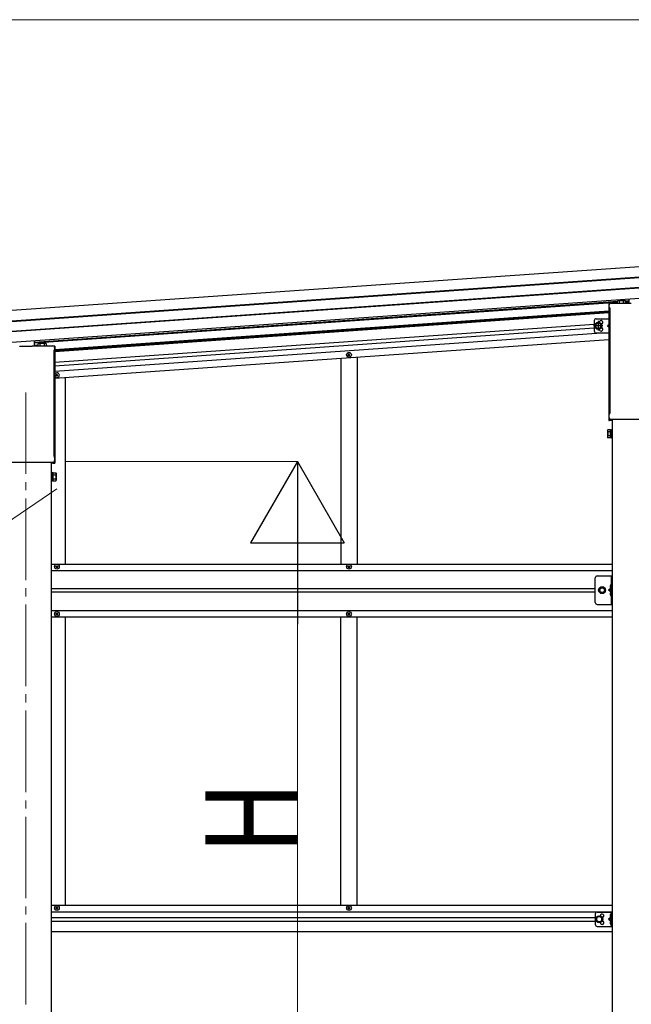
# Model space of a CAD drawing. Units: millimetres. Extents: x 0 to 42050, y 0 to 29700.
# Drawn here: x 21546 to 23045, y 5836 to 8250 of the extents above; entities that cross this region are included whole.
import ezdxf

# ---------------------------------------------------------------- set-up
doc = ezdxf.new("R2010")
doc.units = ezdxf.units.MM
doc.linetypes.add('YCENTER_1', pattern=[13, 10, -1, 1, -1])
doc.linetypes.add('YHIDDEN_1', pattern=[4, 3, -1])
for name, color, linetype, lineweight in [('YKK_12', 2, 'Continuous', 13), ('YKK_13', 4, 'Continuous', 30), ('YKK_A1', 4, 'Continuous', 30), ('YKK_D', 6, 'Continuous', 13)]:
    doc.layers.add(name, color=color, linetype=linetype, lineweight=lineweight)
doc.styles.add('text-b', font='extslim2.shx', dxfattribs={"width": 0.8, "bigfont": 'extfont2.shx'})

msp = doc.modelspace()

# ---------------------------------------------------------------- linework, layer by layer
at = {"layer": 'YKK_12', "linetype": 'YCENTER_1', "ltscale": 20}
msp.add_line((21561.2, 7336.3), (21561.2, 4260.9), dxfattribs=at)
at = {"layer": 'YKK_13'}
for p, q in [((22990.3, 7554.3), (22992.7, 7554.4)), ((22990.3, 7554.3), (22990.3, 7267.9)), ((22995.2, 7555.3), (23045.2, 7555.3)), ((23009.5, 7555.3), (23011.4, 7555.4)), ((23031.1, 7556.4), (23039.3, 7556.8)), ((23039.3, 7555.3), (23039.3, 7556.8)), ((23040.2, 7555.3), (23040.2, 7565.1)), ((22991, 7546.3), (22991, 7551)), ((22992.8, 7542.8), (22992.8, 7542.8)), ((22993, 7542.4), (22993, 7542.4)), ((22993, 7285.6), (22993, 7542.4)), ((21582.2, 7450.4), (21582.2, 7463.2)), ((21545.7, 7448.4), (21545.7, 7449.9)), ((21576.7, 7448.4), (21545.7, 7448.4)), ((21576.7, 7449.9), (21576.7, 7448.4)), ((21577.2, 7450.4), (21627.2, 7450.4)), ((21591.4, 7451.5), (21583.2, 7451.9)), ((21583.2, 7450.4), (21583.2, 7451.9)), ((21613, 7450.4), (21611.1, 7450.5)), ((21629.5, 7437.5), (21629.5, 7437.5)), ((21629.5, 7437.5), (21629.5, 7180.7)), ((21629.7, 7437.9), (21629.7, 7437.9)), ((21632.2, 7449.4), (21629.8, 7449.5)), ((21631.5, 7446.1), (21631.5, 7441.4)), ((21632.2, 7449.4), (21632.2, 7163)), ((22996.2, 7267.4), (22990.8, 7267.4)), ((22991, 7273.8), (22991, 7281.8)), ((22992.7, 7270.4), (22992.7, 7270.4)), ((22992.8, 7270.3), (22992.7, 7270.4)), ((22992.8, 7285.2), (22992.8, 7285.2)), ((22992.8, 7270.3), (22992.8, 7270.3)), ((22993, 7270.3), (22992.8, 7270.3)), ((22992.8, 7270.3), (22992.8, 7270.3)), ((22993, 7285.6), (22993, 7285.6)), ((22993.2, 7270.3), (22993, 7270.3)), ((22993, 7270.3), (22993, 7270.3)), ((22993, 7270.3), (22993, 7270.3)), ((22993.2, 7270.3), (23129.3, 7270.3)), ((22994.2, 7270.3), (22994.2, 7269.9)), ((22994.2, 7269.9), (22996.2, 7269.5)), ((22996.2, 7269.5), (22996.2, 7267.4)), ((22987.2, 7242.9), (22988, 7244.2)), ((22987.2, 7242.9), (22987.2, 7225.9)), ((22994.2, 7244.2), (22988, 7244.2)), ((22994.2, 7224.6), (22994.2, 7244.2)), ((22994.2, 7225.2), (22994.2, 7243.6)), ((22994.2, 7243.6), (22996.7, 7243.6)), ((22996.7, 7223.9), (22996.7, 7244.9)), ((22996.7, 7244.9), (22998.7, 7244.9)), ((22998.7, 7244.9), (22998.7, 7223.9)), ((22987.2, 7225.9), (22988, 7224.6)), ((22994.2, 7239.3), (22988, 7239.3)), ((22994.2, 7229.5), (22988, 7229.5)), ((22994.2, 7224.6), (22988, 7224.6)), ((22996.7, 7225.2), (22994.2, 7225.2)), ((22998.7, 7223.9), (22996.7, 7223.9)), ((21629.5, 7180.7), (21629.5, 7180.7)), ((21629.7, 7180.3), (21629.7, 7180.3)), ((21631.5, 7176.9), (21631.5, 7168.9)), ((21493.2, 7165.4), (21629.3, 7165.4)), ((21628.2, 7165), (21626.2, 7164.6)), ((21626.2, 7164.6), (21626.2, 7162.5)), ((21626.2, 7162.5), (21631.7, 7162.5)), ((21628.2, 7165.4), (21628.2, 7165)), ((21629.5, 7165.4), (21629.3, 7165.4)), ((21629.5, 7165.4), (21629.5, 7165.4)), ((21629.5, 7165.4), (21629.5, 7165.4)), ((21629.7, 7165.4), (21629.5, 7165.4)), ((21629.5, 7165.4), (21629.5, 7165.4)), ((21629.8, 7165.5), (21629.7, 7165.4)), ((21629.8, 7165.5), (21629.8, 7165.5)), ((21625.7, 7140), (21623.7, 7140)), ((21623.7, 7140), (21623.7, 7119)), ((21625.7, 7119), (21625.7, 7140)), ((21628.2, 7138.7), (21625.7, 7138.7)), ((21625.7, 7120.3), (21628.2, 7120.3)), ((21628.2, 7119.7), (21628.2, 7139.3)), ((21628.2, 7139.3), (21634.5, 7139.3)), ((21628.2, 7120.3), (21628.2, 7138.7)), ((21628.2, 7134.4), (21634.5, 7134.4)), ((21628.2, 7124.6), (21634.5, 7124.6)), ((21628.2, 7119.7), (21634.5, 7119.7)), ((21635.2, 7138), (21634.5, 7139.3)), ((21635.2, 7121), (21634.5, 7119.7)), ((21635.2, 7138), (21635.2, 7121)), ((21623.7, 7119), (21625.7, 7119))]:
    msp.add_line(p, q, dxfattribs=at)
at = {"layer": 'YKK_13', "linetype": 'Continuous', "ltscale": 2}
for p, q in [((23012.7, 7561.2), (23011.4, 7560.4)), ((23011.4, 7555.3), (23011.4, 7560.4)), ((23012.7, 7561.2), (23029.7, 7561.2)), ((23016.3, 7555.3), (23016.3, 7560.4)), ((23026.2, 7555.3), (23026.2, 7560.4)), ((23029.7, 7561.2), (23031.1, 7560.4)), ((23031.1, 7555.3), (23031.1, 7560.4)), ((22954.2, 7511.9), (22954.2, 7486.9)), ((22964.2, 7506.9), (22957.7, 7503.1)), ((22959.2, 7516.9), (22990.3, 7516.9)), ((22970.7, 7503.1), (22964.2, 7506.9)), ((22957.7, 7503.1), (22957.7, 7495.6)), ((22957.7, 7495.6), (22964.2, 7491.8)), ((22959.2, 7481.9), (22990.3, 7481.9)), ((22964.2, 7491.8), (22970.7, 7495.6)), ((22970.7, 7495.6), (22970.7, 7503.1)), ((22990.3, 7501.9), (22986.7, 7499.4)), ((22986.7, 7499.4), (22990.3, 7496.8)), ((22990.3, 7499.4), (22986.7, 7499.4)), ((21592.7, 7456.3), (21591.4, 7455.5)), ((21591.4, 7450.4), (21591.4, 7455.5)), ((21609.7, 7456.3), (21592.7, 7456.3)), ((21596.3, 7450.4), (21596.3, 7455.5)), ((21606.2, 7450.4), (21606.2, 7455.5)), ((21609.7, 7456.3), (21611.1, 7455.5)), ((21611.1, 7450.4), (21611.1, 7455.5))]:
    msp.add_line(p, q, dxfattribs=at)
at = {"layer": 'YKK_13', "linetype": 'YCENTER_1', "ltscale": 2}
for p, q in [((22964.2, 7511.9), (22964.2, 7486.8)), ((22964.2, 7505.6), (22964.2, 7493.1)), ((22975.7, 7499.4), (22952.7, 7499.4))]:
    msp.add_line(p, q, dxfattribs=at)
at = {"layer": 'YKK_13', "linetype": 'Continuous', "ltscale": 0.5}
for p, q in [((22350.5, 7427.8), (22350.5, 7428.5)), ((22350.5, 7428.5), (22352.1, 7428.5)), ((22350.5, 7427.8), (22352.1, 7427.8)), ((22352.6, 7430.7), (22353.3, 7430.7)), ((22352.6, 7429), (22352.6, 7430.7)), ((22352.6, 7425.7), (22352.6, 7427.3)), ((22352.6, 7425.7), (22353.3, 7425.7)), ((22353.3, 7429), (22353.3, 7430.7)), ((22353.3, 7425.7), (22353.3, 7427.3)), ((22353.8, 7428.5), (22355.5, 7428.5)), ((22353.8, 7427.8), (22355.5, 7427.8)), ((22355.5, 7427.8), (22355.5, 7428.5)), ((21634.6, 7377.8), (21634.6, 7378.5)), ((21634.6, 7378.5), (21636.3, 7378.5)), ((21634.6, 7377.8), (21636.3, 7377.8)), ((21636.8, 7380.6), (21637.5, 7380.6)), ((21636.8, 7379), (21636.8, 7380.6)), ((21636.8, 7375.6), (21636.8, 7377.3)), ((21636.8, 7375.6), (21637.5, 7375.6)), ((21637.5, 7379), (21637.5, 7380.6)), ((21637.5, 7375.6), (21637.5, 7377.3)), ((21638, 7378.5), (21639.6, 7378.5)), ((21638, 7377.8), (21639.6, 7377.8)), ((21639.6, 7377.8), (21639.6, 7378.5)), ((21634.5, 6908.5), (21634.5, 6909.5)), ((21634.5, 6909.5), (21635.5, 6909.5)), ((21635.5, 6908.5), (21634.5, 6908.5)), ((21636.5, 6910.5), (21636.5, 6911.5)), ((21636.5, 6911.5), (21637.5, 6911.5)), ((21636.5, 6906.5), (21636.5, 6907.5)), ((21637.5, 6906.5), (21636.5, 6906.5)), ((21637.5, 6911.5), (21637.5, 6910.5)), ((21637.5, 6907.5), (21637.5, 6906.5)), ((21638.5, 6909.5), (21639.5, 6909.5)), ((21639.5, 6908.5), (21638.5, 6908.5)), ((21639.5, 6909.5), (21639.5, 6908.5)), ((22350.5, 6908.5), (22350.5, 6909.5)), ((22350.5, 6909.5), (22351.5, 6909.5)), ((22351.5, 6908.5), (22350.5, 6908.5)), ((22352.5, 6910.5), (22352.5, 6911.5)), ((22352.5, 6911.5), (22353.5, 6911.5)), ((22352.5, 6906.5), (22352.5, 6907.5)), ((22353.5, 6906.5), (22352.5, 6906.5)), ((22353.5, 6911.5), (22353.5, 6910.5)), ((22353.5, 6907.5), (22353.5, 6906.5)), ((22354.5, 6909.5), (22355.5, 6909.5)), ((22355.5, 6908.5), (22354.5, 6908.5)), ((22355.5, 6909.5), (22355.5, 6908.5)), ((22956.7, 6821.5), (22956.7, 6881.5)), ((22996.2, 6886.5), (22996.2, 6816.5)), ((22998.7, 6816.5), (22998.7, 6886.5)), ((22966.2, 6851.5), (22970, 6858)), ((22970, 6858), (22977.5, 6858)), ((22977.5, 6858), (22981.3, 6851.5)), ((22996.2, 6856.5), (22989.2, 6851.5)), ((22970, 6845), (22966.2, 6851.5)), ((22977.5, 6845), (22970, 6845)), ((22981.3, 6851.5), (22977.5, 6845)), ((22996.2, 6851.5), (22989.2, 6851.5)), ((22996.2, 6846.5), (22989.2, 6851.5)), ((22961.7, 6816.5), (22998.7, 6816.5)), ((21634.5, 6793.5), (21634.5, 6792.5)), ((21635.5, 6793.5), (21634.5, 6793.5)), ((21634.5, 6792.5), (21635.5, 6792.5)), ((21637.5, 6795.5), (21636.5, 6795.5)), ((21636.5, 6795.5), (21636.5, 6794.5)), ((21636.5, 6791.5), (21636.5, 6790.5)), ((21636.5, 6790.5), (21637.5, 6790.5)), ((21637.5, 6794.5), (21637.5, 6795.5)), ((21637.5, 6790.5), (21637.5, 6791.5)), ((21639.5, 6793.5), (21638.5, 6793.5)), ((21638.5, 6792.5), (21639.5, 6792.5)), ((21639.5, 6792.5), (21639.5, 6793.5)), ((22350.5, 6793.5), (22350.5, 6792.5)), ((22351.5, 6793.5), (22350.5, 6793.5)), ((22350.5, 6792.5), (22351.5, 6792.5)), ((22353.5, 6795.5), (22352.5, 6795.5)), ((22352.5, 6795.5), (22352.5, 6794.5)), ((22352.5, 6791.5), (22352.5, 6790.5)), ((22352.5, 6790.5), (22353.5, 6790.5)), ((22353.5, 6794.5), (22353.5, 6795.5)), ((22353.5, 6790.5), (22353.5, 6791.5)), ((22355.5, 6793.5), (22354.5, 6793.5)), ((22354.5, 6792.5), (22355.5, 6792.5)), ((22355.5, 6792.5), (22355.5, 6793.5)), ((21634.5, 6072.1), (21634.5, 6072.8)), ((21634.5, 6072.8), (21636.1, 6072.8)), ((21634.5, 6072.1), (21636.1, 6072.1)), ((21636.6, 6075), (21637.3, 6075)), ((21636.6, 6073.3), (21636.6, 6075)), ((21636.6, 6070), (21636.6, 6071.6)), ((21636.6, 6070), (21637.3, 6070)), ((21637.3, 6073.3), (21637.3, 6075)), ((21637.3, 6070), (21637.3, 6071.6)), ((21637.8, 6072.8), (21639.5, 6072.8)), ((21637.8, 6072.1), (21639.5, 6072.1)), ((21639.5, 6072.1), (21639.5, 6072.8)), ((22350.5, 6072.1), (22350.5, 6072.8)), ((22350.5, 6072.8), (22352.1, 6072.8)), ((22350.5, 6072.1), (22352.1, 6072.1)), ((22352.6, 6075), (22353.3, 6075)), ((22352.6, 6073.3), (22352.6, 6075)), ((22352.6, 6070), (22352.6, 6071.6)), ((22352.6, 6070), (22353.3, 6070)), ((22353.3, 6073.3), (22353.3, 6075)), ((22353.3, 6070), (22353.3, 6071.6)), ((22353.8, 6072.8), (22355.5, 6072.8)), ((22353.8, 6072.1), (22355.5, 6072.1)), ((22355.5, 6072.1), (22355.5, 6072.8))]:
    msp.add_line(p, q, dxfattribs=at)
at = {"layer": 'YKK_13', "linetype": 'Continuous', "ltscale": 20}
for p, q in [((22961.7, 6886.5), (22998.7, 6886.5)), ((22956.7, 6057.5), (22956.7, 6032.5)), ((22961.7, 6062.5), (22998.7, 6062.5)), ((22996.2, 6062.5), (22996.2, 6027.5)), ((22998.7, 6062.5), (22998.7, 6027.5)), ((22966.7, 6052.5), (22960.2, 6048.7)), ((22960.2, 6048.7), (22960.2, 6041.2)), ((22960.2, 6041.2), (22966.7, 6037.5)), ((22973.2, 6048.7), (22966.7, 6052.5)), ((22966.7, 6037.5), (22973.2, 6041.2)), ((22973.2, 6041.2), (22973.2, 6048.7)), ((22996.2, 6050), (22989.2, 6045)), ((22989.2, 6045), (22996.2, 6040)), ((22996.2, 6045), (22989.2, 6045)), ((22961.7, 6027.5), (22998.7, 6027.5))]:
    msp.add_line(p, q, dxfattribs=at)
at = {"layer": 'YKK_13', "linetype": 'YHIDDEN_1', "ltscale": 0.5}
for p, q in [((22996, 6861.7), (22993.8, 6862.8)), ((22996, 6859.3), (22993.8, 6858.2)), ((22996.6, 6860.5), (22996, 6861.7)), ((22996.6, 6860.5), (22996, 6859.3)), ((22996, 6843.7), (22993.8, 6844.8)), ((22996, 6841.3), (22993.8, 6840.2)), ((22996.6, 6842.5), (22996, 6843.7)), ((22996.6, 6842.5), (22996, 6841.3)), ((22996, 6055.2), (22993.8, 6056.3)), ((22996, 6052.8), (22993.8, 6051.7)), ((22996, 6037.2), (22993.8, 6038.3)), ((22996, 6034.8), (22993.8, 6033.7)), ((22996.6, 6054), (22996, 6055.2)), ((22996.6, 6054), (22996, 6052.8)), ((22996.6, 6036), (22996, 6037.2)), ((22996.6, 6036), (22996, 6034.8))]:
    msp.add_line(p, q, dxfattribs=at)
at = {"layer": 'YKK_13', "linetype": 'Continuous'}
for p, q in [((22995.7, 6864.5), (22994.9, 6864.3)), ((22995.7, 6856.5), (22994.9, 6856.6)), ((22995.7, 6856.5), (22995.7, 6864.5)), ((22995.7, 6864.5), (22996.2, 6864.4)), ((22995.7, 6856.5), (22996.2, 6856.6)), ((22996.2, 6864.4), (22996.2, 6856.6)), ((22995.7, 6846.5), (22994.9, 6846.3)), ((22995.7, 6838.5), (22994.9, 6838.6)), ((22995.7, 6838.5), (22995.7, 6846.5)), ((22995.7, 6846.5), (22996.2, 6846.4)), ((22995.7, 6838.5), (22996.2, 6838.6)), ((22996.2, 6846.4), (22996.2, 6838.6)), ((22995.7, 6058), (22994.9, 6057.8)), ((22995.7, 6050), (22995.7, 6058)), ((22995.7, 6058), (22996.2, 6057.9)), ((22996.2, 6057.9), (22996.2, 6050.1)), ((22995.7, 6050), (22994.9, 6050.1)), ((22995.7, 6040), (22994.9, 6039.8)), ((22995.7, 6050), (22996.2, 6050.1)), ((22995.7, 6032), (22995.7, 6040)), ((22995.7, 6040), (22996.2, 6039.9)), ((22996.2, 6039.9), (22996.2, 6032.1)), ((22995.7, 6032), (22994.9, 6032.1)), ((22995.7, 6032), (22996.2, 6032.1))]:
    msp.add_line(p, q, dxfattribs=at)
at = {"layer": 'YKK_13', "linetype": 'Continuous', "ltscale": 2}
for radius in [8.5, 7.7, 6.5]:
    msp.add_circle((22964.2, 7499.4), radius, dxfattribs=at)
at = {"layer": 'YKK_13', "linetype": 'Continuous', "ltscale": 0.5}
for centre, radius in [((22353, 7428.2), 5.9), ((21637, 6909), 5.9), ((22353, 6909), 5.9), ((22973.7, 6851.5), 6.5), ((22973.7, 6851.5), 5.5), ((21637, 6793), 5.9), ((22353, 6793), 5.9), ((21637, 6072.5), 5.9), ((22353, 6072.5), 5.9)]:
    msp.add_circle(centre, radius, dxfattribs=at)
at = {"layer": 'YKK_13', "linetype": 'Continuous', "ltscale": 20}
for centre, radius in [((22973.7, 6851.5), 8.5), ((22973.7, 6851.5), 7.5), ((22966.7, 6045), 8.5), ((22966.7, 6045), 7.5), ((22966.7, 6045), 6.5)]:
    msp.add_circle(centre, radius, dxfattribs=at)
at = {"layer": 'YKK_13'}
for centre, radius, start, end in [((22995.2, 7551), 4.25, 90, 180), ((22995.2, 7546.3), 4.25, 180, 234.6236), ((22992.5, 7542.4), 0.5, 0.0463, 54.5827), ((21627.2, 7446.1), 4.25, 0, 90), ((21630, 7437.5), 0.5, 125.4173, 179.9537), ((21627.2, 7441.4), 4.25, 305.3764, 0), ((22990.8, 7267.9), 0.5, 180, 270), ((22995.2, 7281.8), 4.25, 125.3764, 180), ((22995.2, 7273.8), 4.25, 180, 233.1111), ((22992.5, 7285.6), 0.5, 305.4181, 359.9529), ((22991.6, 7241.7), 4.34, 145.6158, 214.3842), ((23003.5, 7234.4), 16.2, 162.412, 197.588), ((22991.6, 7227), 4.34, 145.6158, 214.3842), ((21630, 7180.7), 0.5, 180.0471, 234.5819), ((21627.2, 7176.9), 4.25, 0, 54.6236), ((21627.2, 7168.9), 4.25, 306.8889, 0), ((21631.7, 7163), 0.5, 270, 0), ((21630.9, 7136.8), 4.34, 325.6158, 34.3842), ((21619, 7129.5), 16.2, 342.412, 17.588), ((21630.9, 7122.1), 4.34, 325.6158, 34.3842)]:
    msp.add_arc(centre, radius, start, end, dxfattribs=at)
at = {"layer": 'YKK_13', "linetype": 'Continuous', "ltscale": 2}
for centre, radius, start, end in [((23013.9, 7556.8), 4.34, 55.6157, 124.3842), ((23021.2, 7544.9), 16.2, 72.412, 107.5879), ((23028.6, 7556.8), 4.34, 55.6157, 124.3842), ((22959.2, 7511.9), 5, 90, 180), ((22971.2, 7507.9), 4.25, 274.7608, 186.2943), ((22959.2, 7486.9), 5, 180, 270), ((22971.2, 7490.9), 4.25, 173.7057, 85.2392), ((21593.9, 7451.9), 4.34, 55.6158, 124.3843), ((21601.2, 7440), 16.2, 72.4121, 107.588), ((21608.6, 7451.9), 4.34, 55.6158, 124.3843)]:
    msp.add_arc(centre, radius, start, end, dxfattribs=at)
at = {"layer": 'YKK_13', "linetype": 'Continuous', "ltscale": 0.5}
for centre, radius, start, end in [((22352.1, 7429), 0.5, 270, 0), ((22352.1, 7427.3), 0.5, 0, 90), ((22353.8, 7429), 0.5, 180, 270), ((22353.8, 7427.3), 0.5, 90, 180), ((21637.1, 7378.1), 5.9, 214.0232, 145.9768), ((21636.3, 7379), 0.5, 270, 0), ((21636.3, 7377.3), 0.5, 0, 90), ((21638, 7379), 0.5, 180, 270), ((21638, 7377.3), 0.5, 90, 180), ((21635.5, 6910.5), 1, 270, 0), ((21635.5, 6907.5), 1, 0, 90), ((21638.5, 6910.5), 1, 180, 270), ((21638.5, 6907.5), 1, 90, 180), ((22351.5, 6910.5), 1, 270, 0), ((22351.5, 6907.5), 1, 0, 90), ((22354.5, 6910.5), 1, 180, 270), ((22354.5, 6907.5), 1, 90, 180), ((22961.7, 6881.5), 5, 90, 180), ((22961.7, 6821.5), 5, 180, 270), ((21635.5, 6794.5), 1, 270, 0), ((21635.5, 6791.5), 1, 0, 90), ((21638.5, 6794.5), 1, 180, 270), ((21638.5, 6791.5), 1, 90, 180), ((22351.5, 6794.5), 1, 270, 0), ((22351.5, 6791.5), 1, 0, 90), ((22354.5, 6794.5), 1, 180, 270), ((22354.5, 6791.5), 1, 90, 180), ((21636.1, 6073.3), 0.5, 270, 0), ((21636.1, 6071.6), 0.5, 0, 90), ((21637.8, 6073.3), 0.5, 180, 270), ((21637.8, 6071.6), 0.5, 90, 180), ((22352.1, 6073.3), 0.5, 270, 0), ((22352.1, 6071.6), 0.5, 0, 90), ((22353.8, 6073.3), 0.5, 180, 270), ((22353.8, 6071.6), 0.5, 90, 180), ((22961.7, 6057.5), 5, 90, 180), ((22961.7, 6032.5), 5, 180, 270)]:
    msp.add_arc(centre, radius, start, end, dxfattribs=at)
at = {"layer": 'YKK_13', "linetype": 'Continuous'}
for centre, radius, start, end in [((22999.8, 6860.5), 6.5, 147.9441, 212.0559), ((22995.1, 6863.5), 0.9, 100, 147.9441), ((22995.1, 6857.5), 0.9, 212.0559, 260), ((22999.8, 6842.5), 6.5, 147.9441, 212.0559), ((22995.1, 6845.5), 0.9, 100, 147.9441), ((22995.1, 6839.5), 0.9, 212.0559, 260), ((22999.8, 6054), 6.5, 147.9441, 212.0559), ((22995.1, 6057), 0.9, 100, 147.9441), ((22999.8, 6036), 6.5, 147.9441, 212.0559), ((22995.1, 6051), 0.9, 212.0559, 260), ((22995.1, 6039), 0.9, 100, 147.9441), ((22995.1, 6033), 0.9, 212.0559, 260)]:
    msp.add_arc(centre, radius, start, end, dxfattribs=at)
at = {"layer": 'YKK_13', "linetype": 'Continuous', "ltscale": 20}
for centre, start, end in [((22973.7, 6053.5), 274.7608, 186.2943), ((22973.7, 6036.5), 173.7057, 85.2392)]:
    msp.add_arc(centre, 4.25, start, end, dxfattribs=at)
at = {"layer": 'YKK_13'}
for centre, major_axis, ratio, start_param, end_param in [((23045.3, 7554.8), (0.481, -0.181), 0.828259, 1.994744, 1.996569), ((21577.2, 7449.9), (0.354, -0.354), 0.999467, 2.358058, 3.925127), ((21577.2, 7449.9), (0.181, 0.481), 0.828259, 1.994744, 1.996569), ((21577.2, 7449.9), (0.481, 0.181), 0.828259, 1.145024, 1.146849)]:
    msp.add_ellipse(centre, major_axis=major_axis, ratio=ratio, start_param=start_param, end_param=end_param, dxfattribs=at)
at = {"layer": 'YKK_A1'}
for p, q in [((20998.9, 7500.6), (26613.4, 7893.2)), ((21000.7, 7474.7), (26615.2, 7867.3)), ((21000.8, 7473.3), (26615.3, 7865.9)), ((21002.4, 7450), (26616.9, 7842.6)), ((21002.5, 7448.6), (26617, 7841.2)), ((21004.3, 7422.7), (26618.8, 7815.3)), ((21582.1, 7459.5), (23011.3, 7559.4)), ((21582.1, 7457.5), (23011.3, 7557.5)), ((23030.3, 7560.8), (23040.1, 7561.5)), ((23030.9, 7558.9), (23040.1, 7559.5)), ((21632.2, 7441.1), (22990.3, 7536.1)), ((21632.2, 7438.8), (22990.3, 7533.8)), ((21632.2, 7436.8), (22990.3, 7531.8)), ((21632.2, 7410.7), (22954.2, 7503.2)), ((21632.2, 7401.7), (22954.2, 7494.1)), ((21632.2, 7388.2), (22971.9, 7481.9)), ((21632.2, 7371.2), (22990.3, 7466.2)), ((22998.7, 7270.3), (22998.7, 4311.5)), ((21623.7, 4311.5), (21623.7, 7165.4))]:
    msp.add_line(p, q, dxfattribs=at)
at = {"layer": 'YKK_A1', "linetype": 'Continuous', "ltscale": 0.5}
for p, q in [((22333, 7420.2), (22333, 6915.5)), ((22373, 7423), (22373, 6915.5)), ((21657, 7373), (21657, 6915.5)), ((21623.7, 6915.5), (22998.7, 6915.5)), ((21623.7, 6900), (22998.7, 6900)), ((21623.7, 6855.5), (22956.7, 6855.5)), ((22956.7, 6846.5), (21623.7, 6846.5)), ((21623.7, 6802), (22998.7, 6802)), ((21623.7, 6786.5), (22998.7, 6786.5)), ((21657, 6786), (21657, 6079)), ((22333, 6079), (22333, 6786)), ((22373, 6079), (22373, 6786)), ((21623.7, 6079), (22998.7, 6079)), ((21623.7, 6063), (22998.7, 6063)), ((21623.7, 6049.5), (22956.7, 6049.5)), ((21623.7, 6040.5), (22956.7, 6040.5)), ((21623.7, 6014.5), (22998.7, 6014.5))]:
    msp.add_line(p, q, dxfattribs=at)
at = {"layer": 'YKK_D'}
for p, q in [((21124.6, 8249.7), (26445.4, 8249.7)), ((21656.2, 7166.5), (22227.6, 7166.5)), ((21636.9, 7100.2), (20688.3, 6452.5)), ((22226.6, 6936.5), (22226.6, 5041.5))]:
    msp.add_line(p, q, dxfattribs=at)
at = {"layer": 'YKK_D', "lineweight": -2}
for p, q in [((22226.6, 7166.5), (22111.6, 6967.3)), ((22226.6, 7166.5), (22341.6, 6967.3)), ((22226.6, 7166.5), (22226.6, 6768.1)), ((22111.6, 6967.3), (22341.6, 6967.3))]:
    msp.add_line(p, q, dxfattribs=at)

# ---------------------------------------------------------------- texts
at = {"layer": 'YKK_D', "style": 'text-b', "width": 0.8}
msp.add_text('H', height=225, rotation=90, dxfattribs=at).set_placement((22226, 6204.1))

doc.saveas('drawing.dxf')
